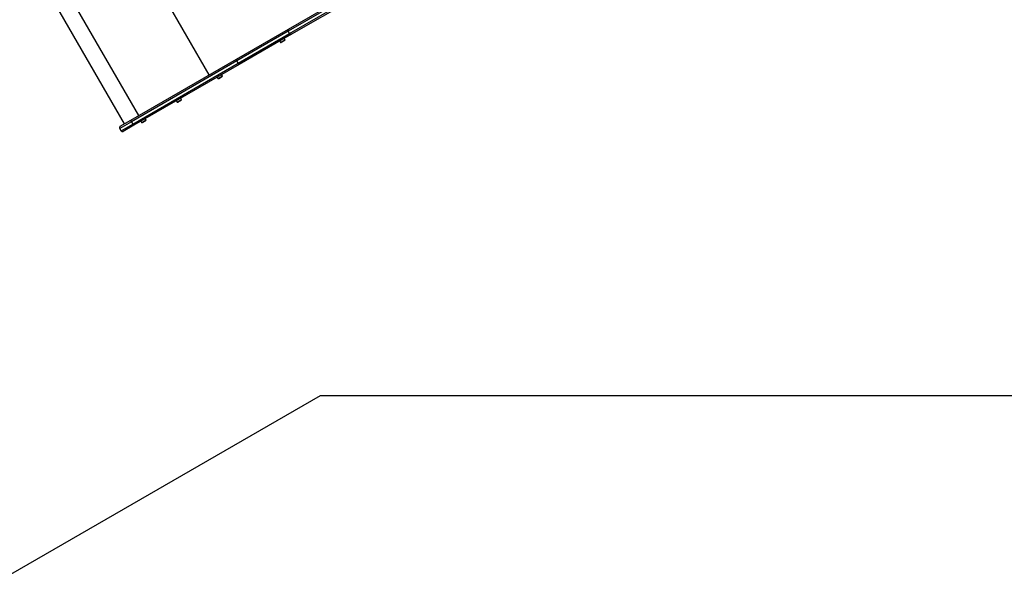
# Model space of a CAD drawing. Units: millimetres. Extents: x 0 to 8826, y 0 to 10317.
# Drawn here: x 3655 to 6664, y 134 to 1844 of the extents above; entities that cross this region are included whole.
import ezdxf

# ---------------------------------------------------------------- set-up
doc = ezdxf.new("R2010")
doc.units = ezdxf.units.MM

msp = doc.modelspace()

# ---------------------------------------------------------------- linework, layer by layer
at = {"color": 1, "linetype": 'Continuous', "lineweight": 25, "ltscale": 50}
for p, q in [((4234.7, 1675), (3992.7, 2094.2)), ((4019.4, 1550.7), (3777.4, 1969.9))]:
    msp.add_line(p, q, dxfattribs=at)
at = {"color": 7, "linetype": 'Continuous', "lineweight": 25, "ltscale": 50}
for p, q in [((3975.9, 1525.6), (3733.9, 1944.8)), ((4660.8, 1915.2), (4476, 1808.5)), ((4477.2, 1815), (4659.4, 1920.2)), ((4480, 1801.6), (4664.8, 1908.3)), ((4668.4, 1904.6), (4486.2, 1799.4)), ((4317.6, 1722.8), (4477.2, 1815)), ((4476, 1808.5), (4319.3, 1718.1)), ((4480, 1801.6), (4476, 1808.5)), ((4323.3, 1711.1), (4480, 1801.6)), ((4486.2, 1799.4), (4326.6, 1707.3)), ((4450.4, 1778.8), (4452.9, 1774.4)), ((4452.9, 1774.4), (4466.1, 1782)), ((4455.9, 1775), (4464.3, 1779.8)), ((4466.6, 1782.3), (4464.1, 1786.7)), ((4464.3, 1779.8), (4464.6, 1780)), ((4466.1, 1782), (4466.6, 1782.3)), ((3995.1, 1536.7), (4317.6, 1722.8)), ((4319.3, 1718.1), (3996.9, 1531.9)), ((4323.3, 1711.1), (4319.3, 1718.1)), ((4000.9, 1525), (4323.3, 1711.1)), ((4326.6, 1707.3), (4004.1, 1521.1)), ((4258.6, 1668), (4261.1, 1663.7)), ((4261.1, 1663.7), (4274.3, 1671.3)), ((4264.1, 1664.3), (4272.5, 1669.1)), ((4274.8, 1671.6), (4272.3, 1675.9)), ((4272.5, 1669.1), (4272.8, 1669.3)), ((4274.3, 1671.3), (4274.8, 1671.6)), ((4134, 1596.1), (4136.5, 1591.7)), ((4139.7, 1593.6), (4150.1, 1599.6)), ((4141.5, 1593.5), (4148.1, 1597.3)), ((4150.1, 1599.6), (4147.6, 1604)), ((4136.5, 1591.7), (4139.7, 1593.6)), ((4139.5, 1592.3), (4141.5, 1593.5)), ((3962.9, 1518.1), (3995.1, 1536.7)), ((4028.2, 1529.2), (4041.4, 1536.8)), ((4031.2, 1529.8), (4039.6, 1534.6)), ((4041.9, 1537.1), (4039.4, 1541.5)), ((4039.6, 1534.6), (4039.9, 1534.8)), ((4041.4, 1536.8), (4041.9, 1537.1)), ((3996.9, 1531.9), (3961.1, 1511.3)), ((3965.1, 1504.3), (3961.1, 1511.3)), ((3965.1, 1504.3), (4000.9, 1525)), ((4004.1, 1521.1), (3971.9, 1502.5)), ((3996.9, 1531.9), (4000.9, 1525)), ((4025.7, 1533.6), (4028.2, 1529.2)), ((3601.6, 134), (4574.4, 695.6)), ((4574.4, 695.6), (6721.5, 695.6))]:
    msp.add_line(p, q, dxfattribs=at)
at = {"color": 7, "linetype": 'Continuous', "lineweight": 25, "ltscale": 50, "flags": 128}
for points in [[(4319.3, 1718.1), (4318.8, 1718.9), (4318.4, 1719.8), (4318, 1720.6), (4317.8, 1721.3), (4317.6, 1721.9), (4317.5, 1722.3), (4317.5, 1722.7), (4317.6, 1722.8)], [(4326.6, 1707.3), (4326.4, 1707.2), (4326.1, 1707.4), (4325.7, 1707.7), (4325.3, 1708.2), (4324.8, 1708.8), (4324.3, 1709.5), (4323.8, 1710.3), (4323.3, 1711.1)], [(3996.9, 1531.9), (3996.4, 1532.8), (3996, 1533.6), (3995.6, 1534.4), (3995.3, 1535.1), (3995.1, 1535.7), (3995, 1536.2), (3995, 1536.5), (3995.1, 1536.7)], [(4004.1, 1521.1), (4003.9, 1521.1), (4003.7, 1521.3), (4003.3, 1521.6), (4002.9, 1522.1), (4002.4, 1522.7), (4001.9, 1523.4), (4001.4, 1524.2), (4000.9, 1525)]]:
    msp.add_lwpolyline(points, dxfattribs=at)
at = {"color": 7, "linetype": 'Continuous', "lineweight": 25, "ltscale": 2500}
for centre, radius, start, end in [((4479.9, 1811.1), 4.7, 124.4019, 213.8113), ((4462.3, 1784.1), 4.7, 300, 338.0512), ((4484.2, 1803.7), 4.7, 206.1887, 295.5981), ((4453.6, 1779.1), 4.71, 261.9488, 300), ((4261.8, 1668.4), 4.71, 261.9488, 300), ((4270.4, 1673.4), 4.71, 300, 338.0512), ((4145.8, 1601.4), 4.7, 300, 338.0512), ((4137.1, 1596.4), 4.7, 261.9488, 300), ((4037.5, 1538.9), 4.71, 300, 338.0512), ((3965.4, 1513.8), 5, 120, 210), ((4028.9, 1533.9), 4.71, 261.9488, 300), ((3969.4, 1506.8), 5, 210, 300)]:
    msp.add_arc(centre, radius, start, end, dxfattribs=at)

doc.saveas('drawing.dxf')
